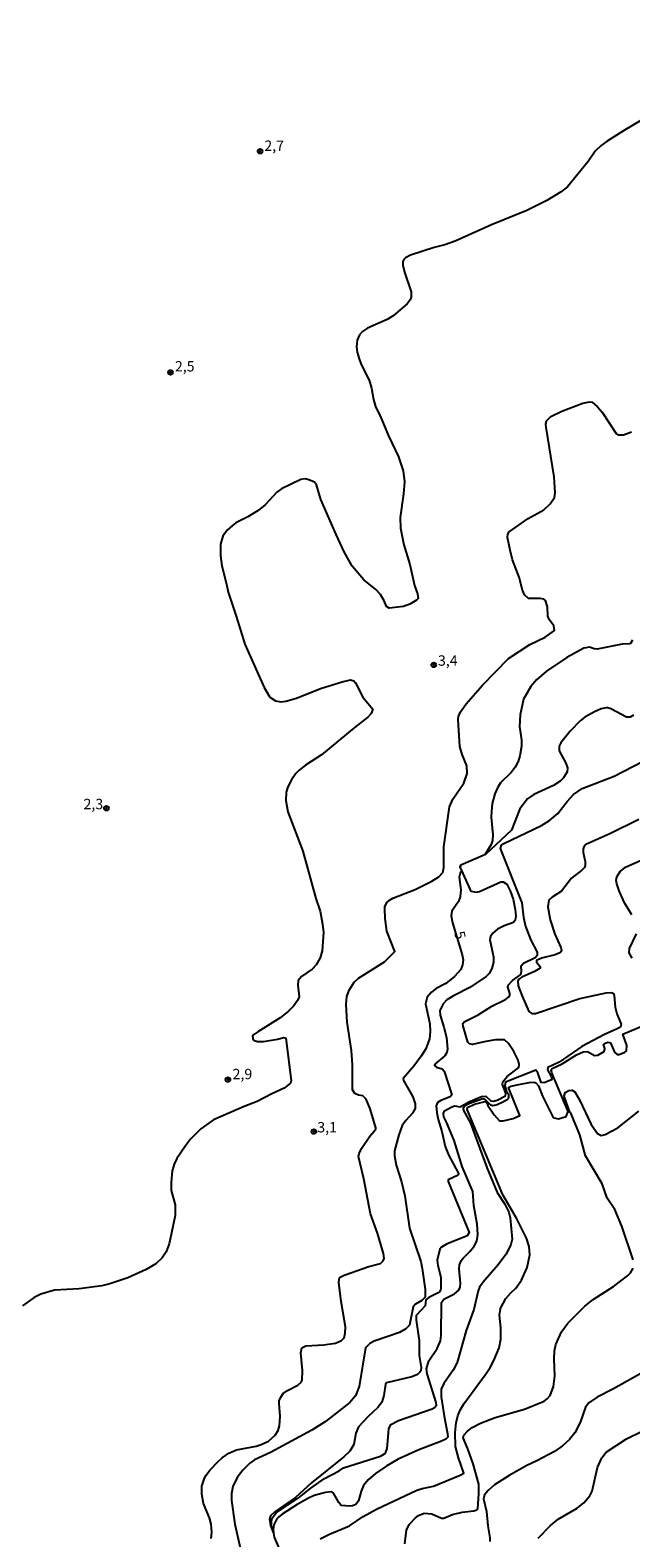
# Model space of a CAD drawing. Units: millimetres. Extents: x 173491 to 175910, y 1665949 to 1668728.
# Drawn here: x 175109 to 175253, y 1667088 to 1667451 of the extents above; entities that cross this region are included whole.
import ezdxf
from ezdxf.enums import TextEntityAlignment as Align

# ---------------------------------------------------------------- set-up
doc = ezdxf.new("R2010")
doc.units = ezdxf.units.MM
doc.header["$MEASUREMENT"] = 0
for name, color, linetype in [('IMAGEM', 7, 'Continuous'), ('V-CURVA_DE_NIVEL', 4, 'Continuous'), ('V-CURVA_MESTRA', 1, 'Continuous'), ('V-PONTO_DE_APARELHO', 4, 'Continuous'), ('V-TEXTO_DE_ALTIMETRIA', 7, 'Continuous')]:
    doc.layers.add(name, color=color, linetype=linetype)
picture_1 = doc.add_image_def('image1.jpg', size_in_pixel=(4029, 4628))

# ---------------------------------------------------------------- blocks, each defined once
blk = doc.blocks.new('805')
at = {"color": 0, "linetype": 'ByBlock', "lineweight": -2}
for radius in [0.562, 0.0806]:
    blk.add_circle((0, 0), radius, dxfattribs=at)

msp = doc.modelspace()

# ---------------------------------------------------------------- linework, layer by layer
at = {"layer": 'V-CURVA_DE_NIVEL'}
for points in [[(175261.87, 1667432.64), (175251.79, 1667426.69), (175247.62, 1667424.03), (175246.22, 1667423.03), (175244.75, 1667421.63), (175243.09, 1667419.14), (175238.12, 1667413.06), (175236.44, 1667411.8), (175233.08, 1667409.78), (175228.32, 1667407.34), (175219.81, 1667403.89), (175211.01, 1667399.98), (175208.54, 1667399.05), (175205.99, 1667398.41), (175200.29, 1667396.58), (175199.08, 1667395.94), (175198.67, 1667395.58), (175198.44, 1667395.05), (175198.44, 1667394.22), (175198.84, 1667392.52), (175200.44, 1667387.76), (175200.44, 1667386.44), (175200.23, 1667385.8), (175199.48, 1667384.84), (175196.16, 1667381.95), (175194.64, 1667381.1), (175189.92, 1667379.02), (175188.77, 1667378.23), (175188.02, 1667377.38), (175187.47, 1667376.11), (175187.32, 1667374.49), (175187.44, 1667373.26), (175187.91, 1667371.6), (175188.4, 1667370.28), (175190.36, 1667366.5), (175190.93, 1667364.54), (175191.36, 1667361.86), (175191.87, 1667360.16), (175193.17, 1667357.48), (175194.98, 1667353.1), (175197.42, 1667348.04), (175198.52, 1667344.68), (175198.86, 1667341.96), (175198.61, 1667339.11), (175197.8, 1667333.41), (175197.86, 1667330.86), (175198.67, 1667326.82), (175200.1, 1667322.1), (175201.27, 1667317.04), (175201.95, 1667315.04), (175202.1, 1667313.87), (175201.76, 1667313.46), (175200.14, 1667312.51), (175198.59, 1667311.95), (175195.15, 1667311.59), (175194.5, 1667311.98), (175193.97, 1667313.3), (175193.08, 1667314.87), (175191.93, 1667316.06), (175189.08, 1667318.35), (175189.08, 1667318.35), (175186.28, 1667321.67), (175184.3, 1667325.16), (175182.36, 1667329.29), (175178.71, 1667337.75), (175177.69, 1667341.24), (175177.18, 1667341.89), (175175.84, 1667342.46), (175174.9, 1667342.68), (175173.93, 1667342.57), (175169.21, 1667340.28), (175168.14, 1667339.49), (175165.31, 1667336.47), (175163.64, 1667335.11), (175161.13, 1667333.58), (175158.28, 1667332.13), (175157.4, 1667331.49), (175156.15, 1667330.32), (175155.15, 1667328.9), (175154.55, 1667326.99), (175154.53, 1667324.14), (175154.89, 1667321.76), (175156.02, 1667317.38), (175156.38, 1667315.38), (175158.36, 1667309.64), (175160.42, 1667302.92), (175165.04, 1667292.46), (175166.42, 1667290.16), (175167.76, 1667289.22), (175169.04, 1667289.03), (175170.31, 1667289.2), (175172.86, 1667289.88), (175178.6, 1667292.18), (175183.84, 1667293.84), (175185.88, 1667294.26), (175186.64, 1667294.05), (175187.08, 1667293.58), (175188.83, 1667290.16), (175191.25, 1667287.27), (175190.85, 1667286.16), (175190, 1667285.27), (175186.7, 1667282.72), (175178.9, 1667276.23), (175174.99, 1667273.72), (175173.46, 1667272.55), (175172.67, 1667271.71), (175171.65, 1667270.22), (175170.8, 1667268.56), (175170.39, 1667267.24), (175170.26, 1667265.2), (175170.75, 1667262.48), (175174.35, 1667252.99), (175177.52, 1667241.6), (175178.54, 1667238.54), (175179.13, 1667235.47), (175179.34, 1667233.43), (175179.05, 1667229.01), (175178.54, 1667227.31), (175177.6, 1667225.65), (175176.58, 1667224.61), (175174.07, 1667222.84), (175173.26, 1667221.84), (175173.14, 1667220.76), (175173.46, 1667217.91), (175173.07, 1667217.06), (175172.14, 1667215.72), (175170.92, 1667214.46), (175168.91, 1667212.89), (175163.55, 1667209.53), (175162.61, 1667208.87), (175162.29, 1667208.47), (175162.44, 1667207.62), (175162.65, 1667207.4), (175163.47, 1667207.15), (175164.87, 1667207.21), (175168.31, 1667207.72), (175169.82, 1667208.17), (175170.27, 1667208.02), (175171.54, 1667197.75), (175171.41, 1667197.11), (175169.84, 1667195.92), (175166.87, 1667194.6), (175163.38, 1667192.71), (175160.25, 1667191.54), (175152.88, 1667188.29), (175149.81, 1667186.12), (175147.33, 1667183.68), (175146.09, 1667182.08), (175144.05, 1667179), (175143.43, 1667177.64), (175142.94, 1667176.02), (175142.67, 1667173.3), (175142.65, 1667171.26), (175143.64, 1667167.82), (175143.62, 1667165.26), (175142.22, 1667158.46), (175141.45, 1667156.5), (175140.5, 1667155.08), (175138.95, 1667153.61), (175136.63, 1667152.27), (175132.25, 1667150.29), (175132.25, 1667150.29), (175127.91, 1667148.84), (175126, 1667148.33), (175120.56, 1667147.61), (175114.56, 1667147.27), (175111.29, 1667146.36), (175109.67, 1667145.55), (175106.86, 1667143.49)], [(175152.3, 1667087.44), (175152.47, 1667088.97), (175152.3, 1667090.89), (175151.92, 1667092.42), (175150.45, 1667095.86), (175150.02, 1667098.16), (175150.06, 1667100.07), (175150.68, 1667101.99), (175151.13, 1667102.75), (175151.96, 1667103.9), (175153.89, 1667105.96), (175154.94, 1667106.92), (175156.53, 1667108.04), (175158.4, 1667108.85), (175163.17, 1667109.7), (175164.36, 1667110.08), (175166.1, 1667110.93), (175167.68, 1667112.36), (175168.4, 1667113.47), (175168.76, 1667114.62), (175168.9, 1667116.91), (175168.65, 1667119.97), (175168.69, 1667120.59), (175169.05, 1667121.51), (175169.65, 1667122.38), (175170.67, 1667123.1), (175173.16, 1667124.41), (175174.01, 1667125.1), (175174.22, 1667125.63), (175174.33, 1667127.97), (175173.88, 1667132.18), (175174.11, 1667133.43), (175175.07, 1667133.86), (175179.45, 1667134.11), (175182.22, 1667134.49), (175183.71, 1667135.15), (175184.3, 1667135.81), (175184.6, 1667136.9), (175184.64, 1667138.43), (175183.6, 1667144.55), (175183, 1667149.15), (175183.09, 1667149.91), (175183.34, 1667150.44), (175184.3, 1667150.93), (175190.3, 1667152.95), (175193.08, 1667153.73), (175193.74, 1667154.33), (175193.93, 1667154.93), (175193.76, 1667156.08), (175192.38, 1667161.05), (175190.68, 1667165.65), (175189.04, 1667174.07), (175187.78, 1667179.47), (175187.94, 1667180.23), (175188.47, 1667181.38), (175190.51, 1667184.34), (175191.55, 1667185.57), (175191.93, 1667186.14), (175191.93, 1667186.4), (175190.61, 1667190.99), (175189.66, 1667193.29), (175188.85, 1667194.07), (175187.79, 1667194.26), (175186.87, 1667194.64), (175186.34, 1667195.58), (175186.32, 1667201.54), (175186.06, 1667204.98), (175185.04, 1667211.87), (175184.83, 1667216.08), (175185, 1667218), (175185.49, 1667219.53), (175186.75, 1667221.48), (175187.81, 1667222.44), (175194, 1667226.41), (175196.51, 1667228.88), (175194.57, 1667233.73), (175194.16, 1667236.79), (175194.08, 1667239.13), (175194.14, 1667239.64), (175194.63, 1667240.66), (175195.23, 1667241.24), (175196.04, 1667241.72), (175201.4, 1667243.81), (175205.44, 1667245.81), (175207.13, 1667246.82), (175208.05, 1667247.93), (175208.3, 1667249.08), (175208.3, 1667249.08), (175208.3, 1667254.1), (175209.71, 1667263.67), (175210.52, 1667265.58), (175213.17, 1667269.41), (175213.94, 1667271.71), (175213.83, 1667273.62), (175212.75, 1667276.3), (175212.19, 1667278.21), (175211.81, 1667284.72), (175211.85, 1667285.48), (175212.3, 1667286.63), (175213.67, 1667288.55), (175217.66, 1667293.03), (175223.85, 1667299.43), (175229.04, 1667302.81), (175232.7, 1667304.55), (175234.99, 1667306.21), (175234.82, 1667307.3), (175233.67, 1667308.83), (175233.35, 1667309.6), (175233.24, 1667311.89), (175232.76, 1667313.42), (175232.42, 1667313.72), (175231.55, 1667313.93), (175228.74, 1667313.87), (175227.78, 1667314.78), (175227.25, 1667315.93), (175226.42, 1667318.99), (175224.89, 1667323.2), (175224.25, 1667325.54), (175223.66, 1667328.61), (175223.72, 1667329.37), (175224.02, 1667329.92), (175228.65, 1667333.15), (175232.4, 1667335.28), (175233.91, 1667336.69), (175234.95, 1667338.22), (175235.1, 1667339.36), (175234.88, 1667343.23), (175232.93, 1667355.14), (175232.86, 1667355.91), (175233.01, 1667356.65), (175234.12, 1667357.75), (175236.71, 1667359.03), (175241.8, 1667360.94), (175243.37, 1667361.26), (175244, 1667361.22), (175245.32, 1667360.07), (175246.43, 1667358.76), (175249.77, 1667353.65), (175250.39, 1667353.31), (175251.58, 1667353.31), (175253.51, 1667354.01)], [(175253.98, 1667285.78), (175253.17, 1667285.31), (175252.3, 1667285.31), (175248.56, 1667287.29), (175247.79, 1667287.56), (175247.37, 1667287.54), (175246.18, 1667287.29), (175244.6, 1667286.61), (175242.27, 1667285.27), (175241.12, 1667284.4), (175238.73, 1667281.93), (175236.52, 1667279.11), (175236.05, 1667278.3), (175236.09, 1667277.17), (175237.73, 1667274.26), (175238.09, 1667273.07), (175238.01, 1667272.11), (175237.1, 1667270.69), (175236.31, 1667269.91), (175234.74, 1667268.87), (175230.02, 1667266.66), (175228.46, 1667265.62), (175226.59, 1667263.2), (175224.64, 1667258.1), (175218.39, 1667252.25), (175212.41, 1667249.66), (175212.18, 1667249.29), (175212.18, 1667249.29), (175214.64, 1667243.72), (175214.92, 1667243.38), (175216.07, 1667243.17), (175216.92, 1667243.32), (175222.07, 1667245.63), (175222.64, 1667245.66), (175223.45, 1667245.08), (175224.29, 1667243.47), (175225.04, 1667241.43), (175225.53, 1667239), (175225.63, 1667237.35), (175225.53, 1667236.39), (175225.06, 1667235.85), (175222.87, 1667235.07), (175221.26, 1667234.24), (175220.13, 1667233.3), (175219.57, 1667232.45), (175219.42, 1667231.65), (175220.3, 1667227.56), (175220.3, 1667226.33), (175219.91, 1667224.76), (175219.26, 1667223.57), (175218.49, 1667222.8), (175214.54, 1667220.22), (175210.63, 1667218.18), (175209.05, 1667217.19), (175208.13, 1667216.29), (175207.37, 1667214.64), (175207.41, 1667213.49), (175208.35, 1667210.64), (175208.94, 1667208.17), (175209.2, 1667205.32), (175209.01, 1667204.52), (175208.54, 1667203.75), (175206.2, 1667201.83), (175206.09, 1667201.43), (175206.52, 1667201), (175207.95, 1667200.56), (175208.43, 1667200.07), (175210.22, 1667194.33), (175209.82, 1667193.82), (175207.56, 1667192.95), (175206.82, 1667192.48), (175206.48, 1667191.67), (175206.6, 1667190.01), (175206.92, 1667188.4), (175207.84, 1667185.51), (175208.6, 1667181.89), (175209.43, 1667179.85), (175211.88, 1667175.39), (175211.75, 1667175), (175209.39, 1667173.83), (175209.37, 1667173.43), (175214.39, 1667161.2), (175213.96, 1667160.41), (175208.93, 1667158.35), (175207.78, 1667157.65), (175207.37, 1667157.2), (175206.73, 1667154.51), (175206.86, 1667153.23), (175207.62, 1667150.38), (175207.62, 1667147.57), (175207.37, 1667147), (175206.97, 1667146.68), (175204.72, 1667145.53), (175204.01, 1667144.96), (175203.82, 1667143.51), (175201.67, 1667141.17), (175201.63, 1667140.09), (175202.39, 1667135.2), (175202.41, 1667131.54), (175202.86, 1667128.69), (175202.78, 1667127.88), (175202.57, 1667127.5), (175202.01, 1667126.97), (175200.59, 1667126.41), (175194.49, 1667124.95), (175194.29, 1667124.67), (175193.91, 1667121.89), (175193.36, 1667120.31), (175192.49, 1667119.12), (175190, 1667116.8), (175187.74, 1667114.4), (175187.1, 1667112.87), (175186.66, 1667110.07), (175185.68, 1667108.47), (175184.22, 1667107.11), (175176.46, 1667100.84), (175172.63, 1667097.37), (175167.65, 1667093.93), (175166.57, 1667092.92), (175166.36, 1667092.12), (175166.61, 1667090.62), (175167.29, 1667088.79), (175167.46, 1667087.76), (175169.48, 1667083.1)], [(175166.93, 1667089.71), (175166.83, 1667091.29), (175166.72, 1667091.31), (175166.99, 1667092.37), (175167.97, 1667093.69), (175173.56, 1667097.46), (175176.29, 1667099.59), (175179.62, 1667101.9), (175183.11, 1667103.77), (175184.15, 1667104.49), (175193.11, 1667107.28), (175194.02, 1667107.83), (175194.36, 1667108.26), (175194.67, 1667109.17), (175195.08, 1667113.89), (175195.55, 1667114.89), (175197.44, 1667115.87), (175205.48, 1667118.72), (175206.09, 1667119.06), (175206.52, 1667119.61), (175206.5, 1667120.19), (175204.31, 1667127.12), (175204.14, 1667128.35), (175204.71, 1667130.27), (175206.71, 1667133.2), (175207.54, 1667135.07), (175207.69, 1667136.35), (175207.77, 1667144.32), (175208.3, 1667145.1), (175210.86, 1667146.4), (175211.9, 1667147.3), (175212.22, 1667148.04), (175212.34, 1667148.98), (175212, 1667152.46), (175212.11, 1667153.4), (175212.47, 1667154.33), (175212.9, 1667154.93), (175214.6, 1667156.59), (175215.64, 1667157.86), (175216.3, 1667159.1), (175216.47, 1667160.67), (175216.38, 1667163.18), (175215.55, 1667167.65), (175215.32, 1667171.09), (175212.77, 1667177.09), (175210.77, 1667183.34), (175208.99, 1667187.76), (175208.33, 1667189.04), (175208.2, 1667189.82), (175208.45, 1667190.46), (175210.12, 1667191.35), (175210.92, 1667191.67), (175212.22, 1667191.48), (175214.35, 1667192.69), (175217.35, 1667193.97), (175218.45, 1667194.03), (175219.64, 1667192.92), (175220.24, 1667192.84), (175221.17, 1667193.09), (175223.19, 1667194.12), (175223.25, 1667194.73), (175222.44, 1667196.85), (175222.55, 1667197.45), (175223.57, 1667198.79), (175226.34, 1667200.9), (175226.46, 1667201.62), (175226.19, 1667202.66), (175225.17, 1667204.77), (175223.87, 1667206.73), (175222.96, 1667207.62), (175220.79, 1667207.55), (175218.41, 1667207.21), (175215.26, 1667206.47), (175214.5, 1667206.59), (175214.07, 1667207.04), (175212.96, 1667210.89), (175212.92, 1667211.51), (175213.22, 1667211.96), (175216.62, 1667213.59), (175219.91, 1667215.67), (175223.19, 1667217.29), (175223.91, 1667217.87), (175224.21, 1667218.34), (175224.23, 1667218.76), (175223.74, 1667220.33), (175223.83, 1667220.72), (175224.82, 1667221.84), (175226.87, 1667223.33), (175227.02, 1667224.03), (175226.91, 1667225.41), (175227.5, 1667226.03), (175230.27, 1667227.41), (175230.84, 1667228.03), (175230.84, 1667228.67), (175229.33, 1667231.56), (175228.02, 1667235.13), (175227.57, 1667237.05), (175227.19, 1667240.62), (175221.98, 1667253.7), (175222.24, 1667254.44), (175222.76, 1667254.91), (175222.76, 1667254.91), (175231.8, 1667259.22), (175233.76, 1667260.43), (175235.74, 1667262.09), (175237.99, 1667264.99), (175239.54, 1667266.71), (175241.6, 1667268.13), (175249.32, 1667271.13), (175265.8, 1667279.57)], [(175255.26, 1667260.62), (175248.3, 1667257.18), (175242.48, 1667254.61), (175241.99, 1667254.1), (175241.86, 1667253.59), (175241.86, 1667252.7), (175242.37, 1667250.53), (175242.35, 1667249.59), (175242.18, 1667249.08), (175241.58, 1667248.44), (175239.03, 1667246.49), (175236.61, 1667243.42), (175234.38, 1667241.98), (175233.57, 1667241.19), (175233.33, 1667239.64), (175233.93, 1667236.49), (175235.01, 1667233.05), (175236.5, 1667229.82), (175236.63, 1667229.22), (175236.48, 1667228.79), (175236.22, 1667228.58), (175235.16, 1667228.09), (175231.8, 1667227.28), (175230.59, 1667226.69), (175230.59, 1667226.29), (175231.48, 1667225.27), (175231.5, 1667224.86), (175230.15, 1667224.05), (175227.08, 1667222.67), (175226.36, 1667222.16), (175226.12, 1667221.8), (175226.25, 1667220.63), (175227.14, 1667218.12), (175228.78, 1667214.38), (175229.51, 1667213.89), (175230.4, 1667213.93), (175230.4, 1667213.93), (175241.07, 1667217.57), (175247.41, 1667218.93), (175248.69, 1667218.99), (175249.15, 1667218.76), (175249.34, 1667218.29), (175249.55, 1667215.44), (175249.98, 1667213.87), (175250.98, 1667211.36), (175250.96, 1667211.06), (175250.83, 1667210.66), (175250.09, 1667210.21), (175246.99, 1667208.83), (175241.54, 1667206), (175236.1, 1667202.24), (175233.33, 1667200.92), (175233.25, 1667200.35), (175234.14, 1667198.73), (175234.33, 1667198.09), (175234.25, 1667197.92), (175232.48, 1667197.26), (175231.76, 1667197.3), (175230.93, 1667199.67), (175230.44, 1667200.3), (175223.15, 1667197.35), (175223.02, 1667196.48), (175223.39, 1667195.17), (175223.9, 1667194.49), (175223.87, 1667193.8), (175223.79, 1667193.37), (175223.57, 1667193.16), (175222.53, 1667192.54), (175221.17, 1667191.93), (175220.15, 1667191.69), (175219.64, 1667191.84), (175218.35, 1667193.11), (175217.7, 1667193.35), (175214.37, 1667192.18), (175213.48, 1667191.71), (175213.01, 1667191.16), (175213.03, 1667190.6), (175214.71, 1667187.55), (175218.64, 1667176.83), (175221.19, 1667170.79), (175222.98, 1667167.99), (175223.95, 1667166.11), (175224.25, 1667164.71), (175224.8, 1667159.57), (175224.49, 1667158.25), (175223.34, 1667155.99), (175221.3, 1667153.27), (175217.75, 1667149.25), (175216.92, 1667148.04), (175216.55, 1667147.11), (175215.53, 1667142.6), (175213.68, 1667137.58), (175211.51, 1667129.88), (175210.54, 1667128.01), (175208.35, 1667124.82), (175207.69, 1667123.46), (175207.69, 1667121.63), (175208.45, 1667116.49), (175209.24, 1667112.74), (175209.26, 1667111.91), (175208.77, 1667111.38), (175207.73, 1667110.89), (175202.29, 1667108.81), (175197.32, 1667106.6), (175194.59, 1667105), (175191.87, 1667103.13), (175190.13, 1667101.62), (175189, 1667100.2), (175188.4, 1667098.84), (175187.76, 1667096.54), (175187.17, 1667095.65), (175186.36, 1667095.3), (175185.71, 1667095.26), (175183.6, 1667095.45), (175183.02, 1667096.12), (175181.73, 1667098.41), (175181.2, 1667098.69), (175179.84, 1667098.58), (175177.12, 1667097.79), (175175.76, 1667097.22), (175173.03, 1667095.65), (175169.38, 1667093.33), (175168.55, 1667092.63), (175168.14, 1667092.2), (175167.42, 1667090.76), (175167.22, 1667089.67), (175167.29, 1667088.79)], [(175253.57, 1667237.69), (175251.85, 1667240.62), (175250.51, 1667243.51), (175249.94, 1667245.17), (175249.81, 1667246.02), (175249.98, 1667246.87), (175250.75, 1667248.12), (175252.09, 1667249.16), (175257.28, 1667251.48)], [(175253.7, 1667227.22), (175252.96, 1667228.52), (175253.02, 1667229.62), (175254.74, 1667233.14)], [(175178.56, 1667087.37), (175180.77, 1667088.48), (175185.6, 1667090.48), (175188.89, 1667092.78), (175192.13, 1667094.52), (175201.78, 1667099.07), (175203.14, 1667099.54), (175205.86, 1667100.11), (175212.28, 1667102.73), (175213.17, 1667103.22), (175211.85, 1667106.92), (175211.13, 1667109.64), (175211.07, 1667113), (175211.32, 1667115.34), (175211.71, 1667117.04), (175212.24, 1667118.4), (175213.11, 1667119.89), (175218.51, 1667127.22), (175219.49, 1667128.65), (175220.38, 1667130.35), (175221.62, 1667133.41), (175222.06, 1667135.45), (175222.06, 1667138.18), (175221.72, 1667141.24), (175221.96, 1667142.9), (175223.21, 1667145.28), (175224.42, 1667146.68), (175225.64, 1667147.78), (175227.04, 1667149.7), (175228.4, 1667152.72), (175229.01, 1667155.78), (175228.86, 1667157.78), (175228.25, 1667159.82), (175225.89, 1667164.5), (175222.55, 1667170.24), (175213.92, 1667190.84), (175214.03, 1667191.27), (175215.69, 1667192.05), (175218.26, 1667192.77), (175218.79, 1667192.25), (175218.9, 1667191.76), (175220.47, 1667189.5), (175221.75, 1667188.1), (175222.62, 1667188.05), (175225, 1667188.67), (175226.61, 1667189.38), (175223.87, 1667196.12), (175224.48, 1667196.46), (175226.4, 1667196.84), (175228.87, 1667197.3), (175230.1, 1667197.35), (175230.49, 1667197.26), (175231.1, 1667196.52), (175232.08, 1667194.05), (175234.48, 1667189.16), (175234.82, 1667188.76), (175235.95, 1667188.56), (175237.78, 1667189.14), (175238.29, 1667190.36), (175234.31, 1667199.67), (175234.2, 1667200.35), (175234.42, 1667200.65), (175236.78, 1667201.81), (175240.28, 1667204), (175241.84, 1667204.66), (175242.9, 1667204.79), (175244.58, 1667203.81), (175245.41, 1667203.89), (175246.92, 1667204.77), (175247.07, 1667205.49), (175246.79, 1667206.49), (175247.01, 1667206.73), (175247.84, 1667207.04), (175248.41, 1667206.87), (175249.41, 1667204.6), (175250.07, 1667204.02), (175250.56, 1667204.06), (175251.92, 1667204.58), (175252.28, 1667204.92), (175252.4, 1667206.22), (175251.41, 1667208.98), (175260.17, 1667212.66)], [(175255.72, 1667127.2), (175249.2, 1667123.52), (175245.2, 1667121.52), (175243.2, 1667120.12), (175242.39, 1667119.1), (175241.13, 1667115.38), (175239.88, 1667112.91), (175238.56, 1667111.34), (175236.88, 1667109.79), (175234.99, 1667108.45), (175230.7, 1667106.17), (175228.27, 1667105.07), (175228.27, 1667105.07), (175224.02, 1667102.68), (175220.55, 1667100.39), (175218.96, 1667099.05), (175218.07, 1667097.95), (175217.87, 1667097.05), (175218.62, 1667093.95), (175218.91, 1667090.5), (175219.38, 1667087.65), (175219.36, 1667086.78)], [(175231.06, 1667087.53), (175233.99, 1667090.56), (175235.88, 1667092.16), (175240.45, 1667094.75), (175242.03, 1667096.07), (175243.49, 1667097.73), (175244.03, 1667098.84), (175245.32, 1667104.58), (175246.37, 1667106.92), (175247.43, 1667108.23), (175252.3, 1667111.51), (175256.04, 1667113.34)]]:
    msp.add_lwpolyline(points, dxfattribs=at)
at = {"layer": 'V-CURVA_MESTRA'}
for points in [[(175253.75, 1667303.86), (175253.19, 1667303), (175251.28, 1667302.88), (175245.24, 1667301.71), (175244.49, 1667301.77), (175243.41, 1667302.15), (175242.05, 1667301.9), (175237.93, 1667299.71), (175233.03, 1667296.35), (175230.63, 1667294.28), (175229.23, 1667292.71), (175227.51, 1667289.61), (175226.68, 1667285.87), (175226.57, 1667283.06), (175227, 1667279.74), (175227, 1667278.34), (175226.62, 1667276), (175226.21, 1667274.64), (175225.53, 1667273.24), (175224.53, 1667271.94), (175221.96, 1667269.49), (175221.21, 1667268.26), (175220.62, 1667266.86), (175219.98, 1667264.52), (175219.79, 1667262.65), (175219.75, 1667261.24), (175220.13, 1667256.99), (175220.02, 1667255.59), (175219.68, 1667254.65), (175218.17, 1667252.18)], [(175212.68, 1667248.3), (175212.22, 1667247.75), (175212.03, 1667246.78), (175212.41, 1667243.72), (175212.28, 1667242.02), (175211.86, 1667240.92), (175210.24, 1667238.58), (175210.12, 1667237.47), (175210.39, 1667235.73), (175212.77, 1667228.07), (175212.96, 1667226.88), (175212.81, 1667225.69), (175212.41, 1667224.5), (175210.92, 1667222.8), (175208.77, 1667221.16), (175206.46, 1667219.91), (175205.35, 1667219.06), (175204.28, 1667217.89), (175203.88, 1667216.29), (175204.95, 1667211.4), (175205.06, 1667209.62), (175204.86, 1667207.79), (175203.95, 1667205.41), (175202.86, 1667203.62), (175201.1, 1667201.24), (175198.55, 1667198.28), (175198.59, 1667197.75), (175200.89, 1667193.84), (175201.42, 1667192.14), (175201.38, 1667191.03), (175200.76, 1667189.91), (175199.14, 1667188.12), (175198.31, 1667186.91), (175197.49, 1667184.7), (175196.47, 1667180.83), (175196.47, 1667179.68), (175196.85, 1667177.38), (175198.12, 1667173.39), (175198.89, 1667170.03), (175200.08, 1667162.2), (175202.76, 1667154.21), (175203.14, 1667152.51), (175203.86, 1667147.45), (175203.82, 1667145.57), (175203.05, 1667144.81), (175201.48, 1667143.93), (175200.95, 1667143.28), (175200.04, 1667138.83), (175199.2, 1667137.98), (175197.66, 1667137.09), (175191.57, 1667135.03), (175190.47, 1667134.43), (175189.49, 1667133.37), (175187.92, 1667124.06), (175187.04, 1667121.85), (175185.68, 1667120.21), (175179.82, 1667115.61), (175176.52, 1667113.57), (175166.57, 1667108.17), (175162.7, 1667106.45), (175161.61, 1667105.62), (175159.89, 1667103.92), (175158.57, 1667102.2), (175157.51, 1667099.99), (175157.21, 1667098.29), (175157.21, 1667096.63), (175157.98, 1667090.93), (175159.96, 1667082.42)], [(175253.89, 1667154.59), (175251.2, 1667162.67), (175249.45, 1667166.71), (175247.64, 1667169.43), (175246.45, 1667172.92), (175242.41, 1667179.68), (175241.09, 1667184.74), (175238.95, 1667189.76), (175238.67, 1667190.14), (175237.26, 1667194.04), (175237.56, 1667194.9), (175238.44, 1667195.35), (175239.25, 1667195.5), (175239.88, 1667195.03), (175241.01, 1667193.16), (175243.82, 1667187.16), (175245.28, 1667185), (175246.22, 1667184.53), (175247.2, 1667184.78), (175250.18, 1667186.42), (175255.27, 1667190.37)], [(175198.91, 1667086.21), (175199.36, 1667089.48), (175199.99, 1667090.84), (175201.46, 1667092.48), (175202.22, 1667093.01), (175203.57, 1667093.57), (175205.44, 1667093.44), (175207.78, 1667092.37), (175208.35, 1667092.33), (175210.41, 1667093.27), (175212.75, 1667093.8), (175215.56, 1667094.12), (175216.26, 1667094.35), (175216.51, 1667094.6), (175216.77, 1667098.24), (175216.71, 1667100.54), (175215.35, 1667105.47), (175214.13, 1667109.04), (175213.01, 1667111.72), (175213.13, 1667112.36), (175213.98, 1667113.34), (175215.13, 1667114.21), (175217.15, 1667115.21), (175220.7, 1667116.61), (175227.72, 1667118.66), (175232.44, 1667120.52), (175233.18, 1667121.12), (175233.89, 1667121.95), (175234.7, 1667124.1), (175235.04, 1667126.65), (175234.89, 1667130.69), (175234.97, 1667132.69), (175235.27, 1667134.22), (175236.61, 1667137.24), (175238.18, 1667139.3), (175242.29, 1667143.44), (175244.26, 1667145.06), (175249.15, 1667148.19), (175252.57, 1667150.74), (175253.3, 1667151.48), (175253.94, 1667152.59)]]:
    msp.add_lwpolyline(points, dxfattribs=at)

# ---------------------------------------------------------------- block references
at = {"layer": 'V-PONTO_DE_APARELHO', "xscale": 0.999998301267624, "yscale": 0.999998301267624, "zscale": 0.999998301267624}
for p in [(175164.07, 1667421.61), (175142.51, 1667368.35), (175205.9, 1667297.89), (175127.07, 1667263.37), (175156.34, 1667198.02), (175177.05, 1667185.47)]:
    msp.add_blockref('805', p, dxfattribs=at)

# ---------------------------------------------------------------- texts
at = {"layer": 'V-TEXTO_DE_ALTIMETRIA'}
for s, p in [('2,7', (175165.1, 1667420.93)), ('2,5', (175143.57, 1667367.79)), ('3,4', (175206.9, 1667296.92)), ('2,3', (175121.57, 1667262.35)), ('2,9', (175157.45, 1667197.32)), ('3,1', (175177.85, 1667184.5))]:
    msp.add_text(s, height=2.5, dxfattribs=at).set_placement(p, align=Align.BOTTOM_LEFT)
msp.add_text('5', height=2.5, rotation=283, dxfattribs=at).set_placement((175210.03, 1667233.28), align=Align.BOTTOM_LEFT)

# ---------------------------------------------------------------- referenced raster images: frames only (the image files are external)
at = {"layer": 'IMAGEM'}
image = msp.add_image(picture_1, insert=(173491.1, 1665949.39), size_in_units=(2418.6, 2778.18), dxfattribs=at)
image.dxf.flags = 7

doc.saveas('drawing.dxf')
